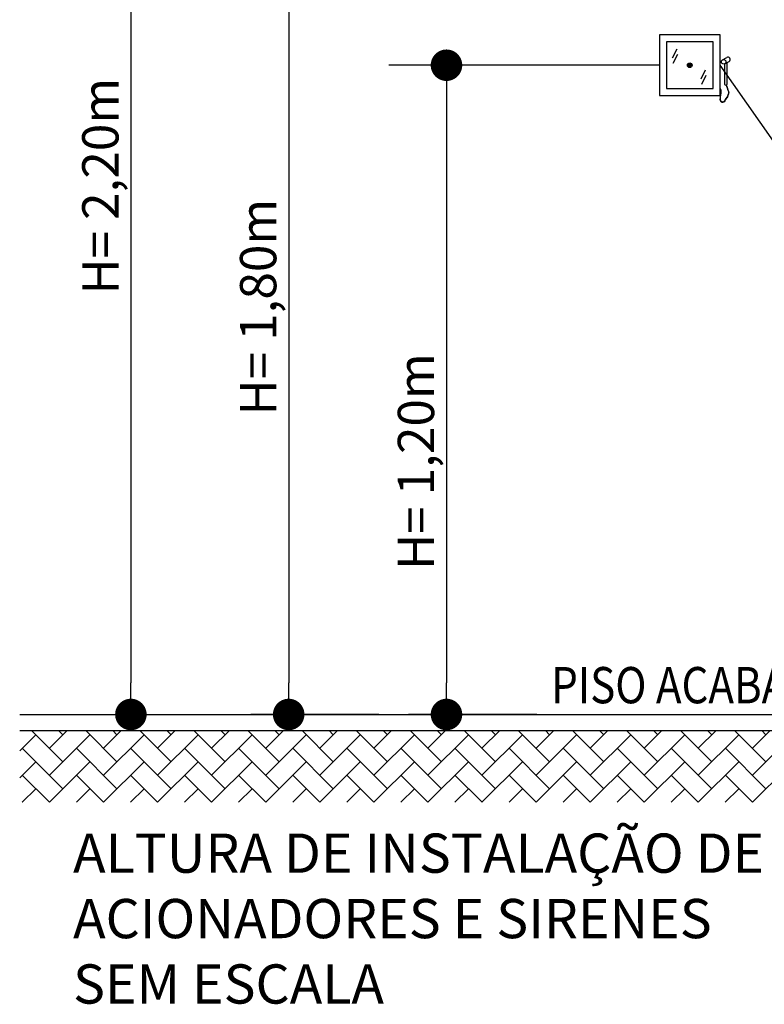
# Model space of a CAD drawing. Units: millimetres. Extents: x 4226 to 6548, y 1225 to 3116.
# Drawn here: x 5306 to 5312, y 2096 to 2105 of the extents above; entities that cross this region are included whole.
import ezdxf

# ---------------------------------------------------------------- set-up
doc = ezdxf.new("R2010")
doc.units = ezdxf.units.MM
doc.header["$LTSCALE"] = 0.3
doc.layers.get('0').update_dxf_attribs({"color": 250})
for name, color, linetype in [('08', 8, 'Continuous'), ('aLVENARIA', 1, 'Continuous'), ('PSCIP', 10, 'Continuous')]:
    doc.layers.add(name, color=color, linetype=linetype)
doc.styles.add('ROMANS', font='romans')

# ---------------------------------------------------------------- blocks, each defined once
blk = doc.blocks.new('DOT')
at = {"layer": 'aLVENARIA', "color": 0, "linetype": 'ByBlock'}
blk.add_line((-0.5, 0), (-1, 0), dxfattribs=at)
at = {"layer": 'aLVENARIA', "color": 0, "linetype": 'ByBlock', "const_width": 0.5}
blk.add_lwpolyline([(-0.25, 0, 1), (0.25, 0, 1)], format="xyb", close=True, dxfattribs=at)

msp = doc.modelspace()

# ---------------------------------------------------------------- hatches: boundary and pattern name
at = {"layer": '08'}
h = msp.add_hatch(dxfattribs=at)
h.set_pattern_fill('AR-HBONE', color=256, scale=0.001587, style=0)
h.set_pattern_definition([(45, (5300.93245, 2098.07852), (0, 0.228062), [0.4837925, -0.161264]), (135, (5301.04648, 2098.19255), (0, 0.228062), [0.4837925, -0.161264])])
h.paths.add_polyline_path([(5319.27041, 2098.07852), (5319.27041, 2098.6845), (5305.69972, 2098.6845), (5305.69972, 2098.07852)])
at = {"layer": 'PSCIP'}
msp.add_hatch(color=256, dxfattribs=at).paths.add_polyline_path([(5311.371, 2104.29882, 1), (5311.33171, 2104.29882, 1)])

# ---------------------------------------------------------------- linework, layer by layer
at = {"linetype": 'Continuous'}
for p, q in [((5305.69972, 2098.81947), (5319.27041, 2098.81947)), ((5305.69972, 2098.6845), (5319.27041, 2098.6845))]:
    msp.add_line(p, q, dxfattribs=at)
at = {"layer": 'PSCIP'}
for p, q in [((5306.63754, 2108.62554), (5306.63754, 2099.08546)), ((5307.96849, 2106.58434), (5307.96849, 2099.08546)), ((5311.66533, 2104.32128), (5311.66533, 2104.1369)), ((5311.09621, 2104.29882), (5308.81212, 2104.29882)), ((5312.64018, 2102.82828), (5311.60651, 2104.29882)), ((5311.64546, 2104.30993), (5311.64546, 2104.1369)), ((5309.29944, 2104.03284), (5309.29944, 2099.08546))]:
    msp.add_line(p, q, dxfattribs=at)
at = {"layer": 'PSCIP', "linetype": 'Continuous'}
for p, q in [((5308.73007, 2098.81947), (5307.64931, 2098.81947)), ((5310.06102, 2098.81947), (5308.98026, 2098.81947))]:
    msp.add_line(p, q, dxfattribs=at)
at = {"layer": 'PSCIP'}
for points in [[(5311.09621, 2104.04367), (5311.60651, 2104.04367), (5311.60651, 2104.55397), (5311.09621, 2104.55397)], [(5311.15513, 2104.10259), (5311.54758, 2104.10259), (5311.54758, 2104.49504), (5311.15513, 2104.49504)]]:
    msp.add_lwpolyline(points, close=True, dxfattribs=at)
for points in [[(5311.20716, 2104.36089), (5311.24572, 2104.43608)], [(5311.21267, 2104.31687), (5311.25122, 2104.39207)], [(5311.62811, 2104.34408), (5311.6635, 2104.36451)], [(5311.64729, 2104.31086), (5311.68268, 2104.3313)], [(5311.44643, 2104.18416), (5311.48499, 2104.25935)], [(5311.45194, 2104.14014), (5311.4905, 2104.21533)]]:
    msp.add_lwpolyline(points, dxfattribs=at)
for centre, radius in [((5311.35136, 2104.29882), 0.01965), ((5311.6377, 2104.32747), 0.01918)]:
    msp.add_circle(centre, radius, dxfattribs=at)
for centre, radius, start, end in [((5311.67309, 2104.3479), 0.01918, 300, 120), ((5311.6554, 2104.14167), 0.01102, 205.651171, 334.348829)]:
    msp.add_arc(centre, radius, start, end, dxfattribs=at)
for points, knots in [([(5311.65902, 2104.13126), (5311.65963, 2104.12963), (5311.66218, 2104.12298), (5311.66748, 2104.11008), (5311.67107, 2104.09429), (5311.67811, 2104.08181), (5311.68031, 2104.07007), (5311.67746, 2104.0578), (5311.67, 2104.04529), (5311.67, 2104.02924), (5311.65588, 2104.02142), (5311.65011, 2104.00792), (5311.64309, 2103.99477), (5311.63003, 2103.9861), (5311.61733, 2103.99251), (5311.60708, 2104.00401), (5311.61045, 2104.0225), (5311.61049, 2104.04044), (5311.61431, 2104.0592), (5311.61756, 2104.07862), (5311.61475, 2104.09509), (5311.60787, 2104.10338), (5311.60651, 2104.10582)], [0.003813786, 0.003813786, 0.003813786, 0.003813786, 0.004835925, 0.008002022, 0.012008046, 0.014270539, 0.016362933, 0.018870232, 0.021459942, 0.024956147, 0.027188323, 0.030223385, 0.033307682, 0.036127679, 0.038124856, 0.041091825, 0.044519066, 0.048419398, 0.05180011, 0.055717954, 0.059902726, 0.061523149, 0.061523149, 0.061523149, 0.061523149]), ([(5311.65856, 2104.13111), (5311.6593, 2104.12913), (5311.66197, 2104.12213), (5311.66741, 2104.10889), (5311.671, 2104.09309), (5311.67805, 2104.08062), (5311.68024, 2104.06887), (5311.6774, 2104.05661), (5311.66994, 2104.0441), (5311.66994, 2104.02805), (5311.65582, 2104.02023), (5311.65004, 2104.00673), (5311.64302, 2103.99358), (5311.62996, 2103.9849), (5311.61726, 2103.99131), (5311.60702, 2104.00282), (5311.61038, 2104.0213), (5311.61042, 2104.03924), (5311.61424, 2104.058), (5311.6175, 2104.07743), (5311.61469, 2104.09385), (5311.60787, 2104.10211), (5311.60651, 2104.10451)], [0.003594694, 0.003594694, 0.003594694, 0.003594694, 0.004835925, 0.008002022, 0.012008046, 0.014270539, 0.016362933, 0.018870232, 0.021459942, 0.024956147, 0.027188323, 0.030223385, 0.033307682, 0.036127679, 0.038124856, 0.041091825, 0.044519066, 0.048419398, 0.05180011, 0.055717954, 0.059902726, 0.061496634, 0.061496634, 0.061496634, 0.061496634]), ([(5311.65816, 2104.131), (5311.65901, 2104.12873), (5311.66178, 2104.12143), (5311.66735, 2104.10789), (5311.67094, 2104.09209), (5311.67798, 2104.07962), (5311.68018, 2104.06788), (5311.67733, 2104.05561), (5311.66987, 2104.0431), (5311.66987, 2104.02705), (5311.65575, 2104.01923), (5311.64998, 2104.00573), (5311.64296, 2103.99258), (5311.6299, 2103.98391), (5311.6172, 2103.99032), (5311.60695, 2104.00182), (5311.61032, 2104.02031), (5311.61036, 2104.03825), (5311.61418, 2104.05701), (5311.61743, 2104.07643), (5311.61463, 2104.09281), (5311.60786, 2104.10104), (5311.60651, 2104.1034)], [0.003409579, 0.003409579, 0.003409579, 0.003409579, 0.004835925, 0.008002022, 0.012008046, 0.014270539, 0.016362933, 0.018870232, 0.021459942, 0.024956147, 0.027188323, 0.030223385, 0.033307682, 0.036127679, 0.038124856, 0.041091825, 0.044519066, 0.048419398, 0.05180011, 0.055717954, 0.059902726, 0.061470996, 0.061470996, 0.061470996, 0.061470996]), ([(5311.65801, 2104.13096), (5311.65897, 2104.12837), (5311.66185, 2104.12074), (5311.66755, 2104.10689), (5311.67114, 2104.0911), (5311.67818, 2104.07862), (5311.68038, 2104.06688), (5311.67753, 2104.05462), (5311.67007, 2104.0421), (5311.67007, 2104.02606), (5311.65595, 2104.01824), (5311.65018, 2104.00473), (5311.64316, 2103.99159), (5311.6301, 2103.98291), (5311.6174, 2103.98932), (5311.60715, 2104.00083), (5311.61052, 2104.01931), (5311.61056, 2104.03725), (5311.61437, 2104.05601), (5311.61763, 2104.07544), (5311.61481, 2104.09195), (5311.60787, 2104.10027), (5311.60651, 2104.10275)], [0.003209499, 0.003209499, 0.003209499, 0.003209499, 0.004835925, 0.008002022, 0.012008046, 0.014270539, 0.016362933, 0.018870232, 0.021459942, 0.024956147, 0.027188323, 0.030223385, 0.033307682, 0.036127679, 0.038124856, 0.041091825, 0.044519066, 0.048419398, 0.05180011, 0.055717954, 0.059902726, 0.061549457, 0.061549457, 0.061549457, 0.061549457]), ([(5311.65768, 2104.13089), (5311.65871, 2104.12813), (5311.66165, 2104.12034), (5311.66741, 2104.10633), (5311.671, 2104.09054), (5311.67804, 2104.07806), (5311.68024, 2104.06632), (5311.67739, 2104.05405), (5311.66993, 2104.04154), (5311.66993, 2104.02549), (5311.65581, 2104.01767), (5311.65004, 2104.00417), (5311.64301, 2103.99102), (5311.62996, 2103.98235), (5311.61725, 2103.98876), (5311.60701, 2104.00026), (5311.61037, 2104.01875), (5311.61041, 2104.03669), (5311.61423, 2104.05545), (5311.61749, 2104.07487), (5311.61468, 2104.09129), (5311.60787, 2104.09954), (5311.60651, 2104.10194)], [0.003107243, 0.003107243, 0.003107243, 0.003107243, 0.004835925, 0.008002022, 0.012008046, 0.014270539, 0.016362933, 0.018870232, 0.021459942, 0.024956147, 0.027188323, 0.030223385, 0.033307682, 0.036127679, 0.038124856, 0.041091825, 0.044519066, 0.048419398, 0.05180011, 0.055717954, 0.059902726, 0.061493892, 0.061493892, 0.061493892, 0.061493892]), ([(5311.65723, 2104.1308), (5311.6583, 2104.12788), (5311.6613, 2104.11994), (5311.66712, 2104.10577), (5311.67071, 2104.08997), (5311.67776, 2104.0775), (5311.67996, 2104.06576), (5311.67711, 2104.05349), (5311.66965, 2104.04098), (5311.66965, 2104.02493), (5311.65553, 2104.01711), (5311.64975, 2104.00361), (5311.64273, 2103.99046), (5311.62968, 2103.98179), (5311.61697, 2103.98819), (5311.60673, 2103.9997), (5311.61009, 2104.01818), (5311.61013, 2104.03612), (5311.61395, 2104.05489), (5311.61721, 2104.07431), (5311.61443, 2104.09055), (5311.60784, 2104.09868), (5311.60651, 2104.1009)], [0.003007854, 0.003007854, 0.003007854, 0.003007854, 0.004835925, 0.008002022, 0.012008046, 0.014270539, 0.016362933, 0.018870232, 0.021459942, 0.024956147, 0.027188323, 0.030223385, 0.033307682, 0.036127679, 0.038124856, 0.041091825, 0.044519066, 0.048419398, 0.05180011, 0.055717954, 0.059902726, 0.061386903, 0.061386903, 0.061386903, 0.061386903])]:
    msp.add_open_spline(points, degree=3, knots=knots, dxfattribs=at)

# ---------------------------------------------------------------- block references
at = {"layer": 'PSCIP', "xscale": 0.2659823332728106, "yscale": 0.2659823332728106, "zscale": 0.2659823332728106}
for p, rotation in [((5309.29944, 2104.29882), 90), ((5306.63754, 2098.81947), 270), ((5307.96849, 2098.81947), 270), ((5309.29944, 2098.81947), 270)]:
    msp.add_blockref('DOT', p, dxfattribs=dict(at, rotation=rotation))

# ---------------------------------------------------------------- texts
at = {"linetype": 'Continuous', "style": 'ROMANS', "oblique": 15, "width": 0.85}
msp.add_text('PISO ACABADO', height=0.30618, dxfattribs=at).set_placement((5310.18266, 2098.9139))
at = {"linetype": 'Continuous', "char_height": 0.30618, "attachment_point": 5, "rotation": 90, "style": 'ROMANS'}
for s, insert in [('\\A1;H= 2,20m', (5306.38, 2103.27822)), ('\\A1;H= 1,80m', (5307.71095, 2102.25762)), ('\\A1;H= 1,20m', (5309.0419, 2100.9541))]:
    msp.add_mtext(s, dxfattribs=dict(at, insert=insert))
at = {"color": 0, "insert": (5306.14971, 2097.81481), "char_height": 0.3312452, "width": 13.6880454, "attachment_point": 1, "style": 'ROMANS'}
msp.add_mtext('ALTURA DE INSTALAÇÃO DE ACIONADORES, PLACAS DOS ACIONADORES E SIRENES\\PSEM ESCALA', dxfattribs=at)

doc.saveas('drawing.dxf')
